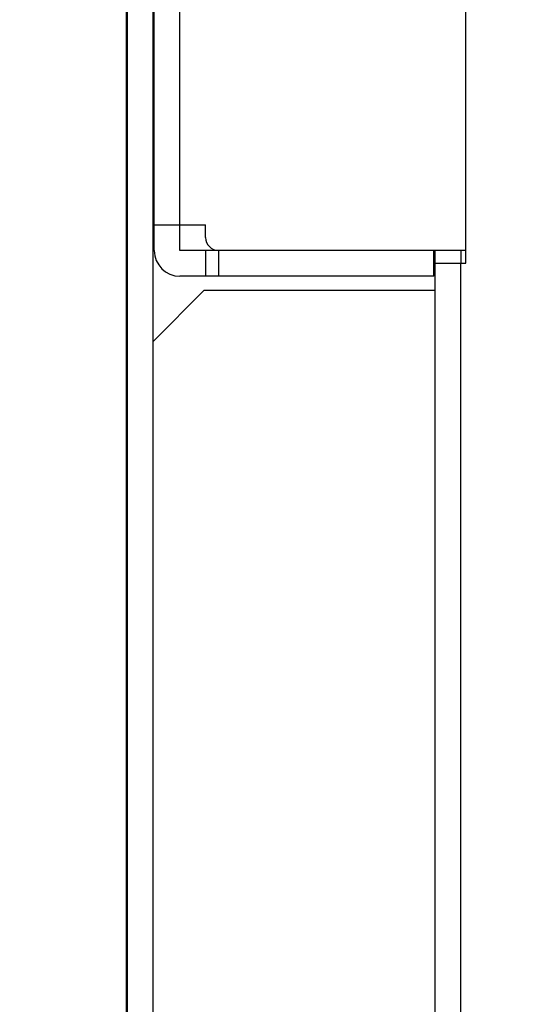
# Model space of a CAD drawing. Extents: x 0 to 1186, y 0 to 805.
# Drawn here: x 87 to 106, y 464 to 503 of the extents above; entities that cross this region are included whole.
import ezdxf

# ---------------------------------------------------------------- set-up
doc = ezdxf.new("R2010")
doc.units = 0
doc.header["$MEASUREMENT"] = 0
doc.layers.get('Defpoints').update_dxf_attribs({"linetype": 'CONTINUOUS'})
doc.layers.add('1_外観図', color=7, linetype='CONTINUOUS')
doc.layers.add('2_外観図(拡張付)', color=7, linetype='CONTINUOUS')
doc.styles.get("Standard").update_dxf_attribs({"font": 'SIMPLEX.SHX', "bigfont": 'BIGFONT.shx'})
doc.dimstyles.new('SUNPO', dxfattribs={"dimscale": 0, "dimtxt": 3, "dimasz": 2.5, "dimexe": 2.2, "dimexo": 0.5, "dimgap": 1, "dimtad": 1, "dimdec": 1, "dimzin": 12, "dimdsep": 46, "dimtxsty": 'STANDARD', "dimcen": 0, "dimclrd": 3, "dimclre": 3, "dimclrt": 4, "dimadec": 0, "dimazin": 0, "dimtfac": 1, "dimtdec": 0, "dimtmove": 0, "dimatfit": 3, "dimfxl": 1, "dimtolj": 1, "dimtzin": 0, "dimarcsym": 0})

# ---------------------------------------------------------------- blocks, each defined once
blk = doc.blocks.new('*D6')
at = {"layer": '1_外観図', "color": 3, "lineweight": -2, "transparency": 16777216}
for p, q in [((125.202, 551.717), (64.976, 551.717)), ((71.576, 545.717), (71.576, 285.717)), ((125.202, 279.717), (64.976, 279.717))]:
    blk.add_line(p, q, dxfattribs=at)
at = {"layer": '1_外観図', "color": 3, "transparency": 16777216}
for points in [[(70.576, 545.717), (72.576, 545.717), (71.576, 551.717)], [(70.576, 285.717), (72.576, 285.717), (71.576, 279.717)]]:
    blk.add_solid(points, dxfattribs=at)
at = {"layer": 'Defpoints', "color": 0, "transparency": 16777216}
for p in [(126.702, 551.717), (71.576, 279.717), (126.702, 279.717)]:
    blk.add_point(p, dxfattribs=at)
at = {"layer": '1_外観図', "color": 4, "transparency": 16777216, "insert": (64.826, 415.717), "char_height": 7.5, "attachment_point": 5, "rotation": 90}
blk.add_mtext('\\A1;272', dxfattribs=at)
blk = doc.blocks.new('*D10')
at = {"layer": '2_外観図(拡張付)', "color": 3, "lineweight": -2, "transparency": 16777216}
for p, q in [((125.202, 551.717), (18.551, 551.717)), ((24.551, 545.717), (24.551, 285.717)), ((125.202, 279.717), (18.551, 279.717))]:
    blk.add_line(p, q, dxfattribs=at)
at = {"layer": '2_外観図(拡張付)', "color": 3, "transparency": 16777216}
for points in [[(23.551, 545.717), (25.551, 545.717), (24.551, 551.717)], [(23.551, 285.717), (25.551, 285.717), (24.551, 279.717)]]:
    blk.add_solid(points, dxfattribs=at)
at = {"layer": 'Defpoints', "color": 0, "transparency": 16777216}
for p in [(126.702, 551.717), (24.551, 279.717), (126.702, 279.717)]:
    blk.add_point(p, dxfattribs=at)
at = {"layer": '2_外観図(拡張付)', "color": 4, "transparency": 16777216, "insert": (17.801, 415.717), "char_height": 7.5, "attachment_point": 5, "rotation": 90}
blk.add_mtext('\\A1;272', dxfattribs=at)

msp = doc.modelspace()

# ---------------------------------------------------------------- linework, layer by layer
at = {"layer": '1_外観図', "color": 7, "linetype": 'Continuous'}
for p, q in [((91.752, 493.507), (91.752, 525.507)), ((103.902, 493.017), (103.902, 505.017)), ((91.752, 494.507), (93.752, 494.507)), ((92.752, 493.507), (92.752, 494.507)), ((93.752, 494.017), (93.752, 494.507)), ((102.652, 493.507), (92.752, 493.507)), ((93.752, 493.507), (93.752, 492.507)), ((103.902, 493.517), (94.252, 493.517)), ((102.652, 492.507), (102.652, 493.507)), ((102.702, 318.467), (102.702, 493.517)), ((103.702, 493.517), (103.702, 493.017)), ((102.702, 493.017), (103.902, 493.017)), ((102.652, 492.507), (92.752, 492.507)), ((93.702, 491.967), (91.702, 489.967)), ((93.702, 491.967), (102.702, 491.967)), ((91.702, 320.467), (91.702, 489.967))]:
    msp.add_line(p, q, dxfattribs=at)
at = {"layer": '1_外観図', "color": 9, "linetype": 'Continuous'}
for p, q in [((92.752, 494.507), (92.752, 524.507)), ((94.252, 493.507), (94.252, 492.507)), ((103.702, 319.467), (103.702, 493.017))]:
    msp.add_line(p, q, dxfattribs=at)
at = {"layer": '1_外観図', "color": 7, "linetype": 'Continuous'}
for centre, radius in [((94.252, 494.017), 0.5), ((92.752, 493.507), 1)]:
    msp.add_arc(centre, radius, 180, 270, dxfattribs=at)
at = {"layer": '2_外観図(拡張付)', "color": 7, "linetype": 'Continuous'}
for p, q in [((91.752, 493.507), (91.752, 525.507)), ((91.702, 320.467), (91.702, 524.517)), ((90.652, 513.067), (90.652, 400.717)), ((90.702, 400.717), (90.702, 513.067)), ((103.902, 493.017), (103.902, 505.017)), ((91.752, 494.507), (93.752, 494.507)), ((92.752, 493.507), (92.752, 494.507)), ((93.752, 494.017), (93.752, 494.507)), ((102.652, 493.507), (92.752, 493.507)), ((93.752, 493.507), (93.752, 492.507)), ((103.902, 493.517), (94.252, 493.517)), ((102.652, 492.507), (102.652, 493.507)), ((102.702, 318.467), (102.702, 493.517)), ((103.702, 493.517), (103.702, 493.017)), ((102.702, 493.017), (103.902, 493.017)), ((102.652, 492.507), (92.752, 492.507)), ((93.702, 491.967), (91.702, 489.967)), ((93.702, 491.967), (102.702, 491.967)), ((90.652, 482.042), (90.702, 482.042)), ((90.652, 475.392), (90.702, 475.392))]:
    msp.add_line(p, q, dxfattribs=at)
at = {"layer": '2_外観図(拡張付)', "color": 9, "linetype": 'Continuous'}
for p, q in [((92.752, 494.507), (92.752, 524.507)), ((94.252, 493.507), (94.252, 492.507)), ((103.702, 319.467), (103.702, 493.017))]:
    msp.add_line(p, q, dxfattribs=at)
at = {"layer": '2_外観図(拡張付)', "color": 7, "linetype": 'Continuous'}
for centre, radius in [((94.252, 494.017), 0.5), ((92.752, 493.507), 1)]:
    msp.add_arc(centre, radius, 180, 270, dxfattribs=at)

# ---------------------------------------------------------------- dimensions: what is measured, and where the dimension line sits
at = {"layer": '1_外観図', "color": 3}
dim = msp.add_linear_dim(base=(71.576, 279.717), p1=(126.702, 551.717), p2=(126.702, 279.717), angle=90, dimstyle='SUNPO', override={"dimscale": 3, "dimtxt": 2.5, "dimasz": 2}, dxfattribs=at)
dim.commit()
dim.dimension.update_dxf_attribs({"geometry": '*D6', "text_midpoint": (64.826, 415.717)})
at = {"layer": '2_外観図(拡張付)', "color": 1}
dim = msp.add_linear_dim(base=(24.551, 279.717), p1=(126.702, 551.717), p2=(126.702, 279.717), angle=90, dimstyle='SUNPO', override={"dimscale": 3, "dimtxt": 2.5, "dimasz": 2, "dimexe": 2, "dimdec": 2, "dimzin": 9, "dimtdec": 2, "dimtzin": 8}, dxfattribs=at)
dim.commit()
dim.dimension.update_dxf_attribs({"geometry": '*D10', "text_midpoint": (17.801, 415.717)})

doc.saveas('drawing.dxf')
